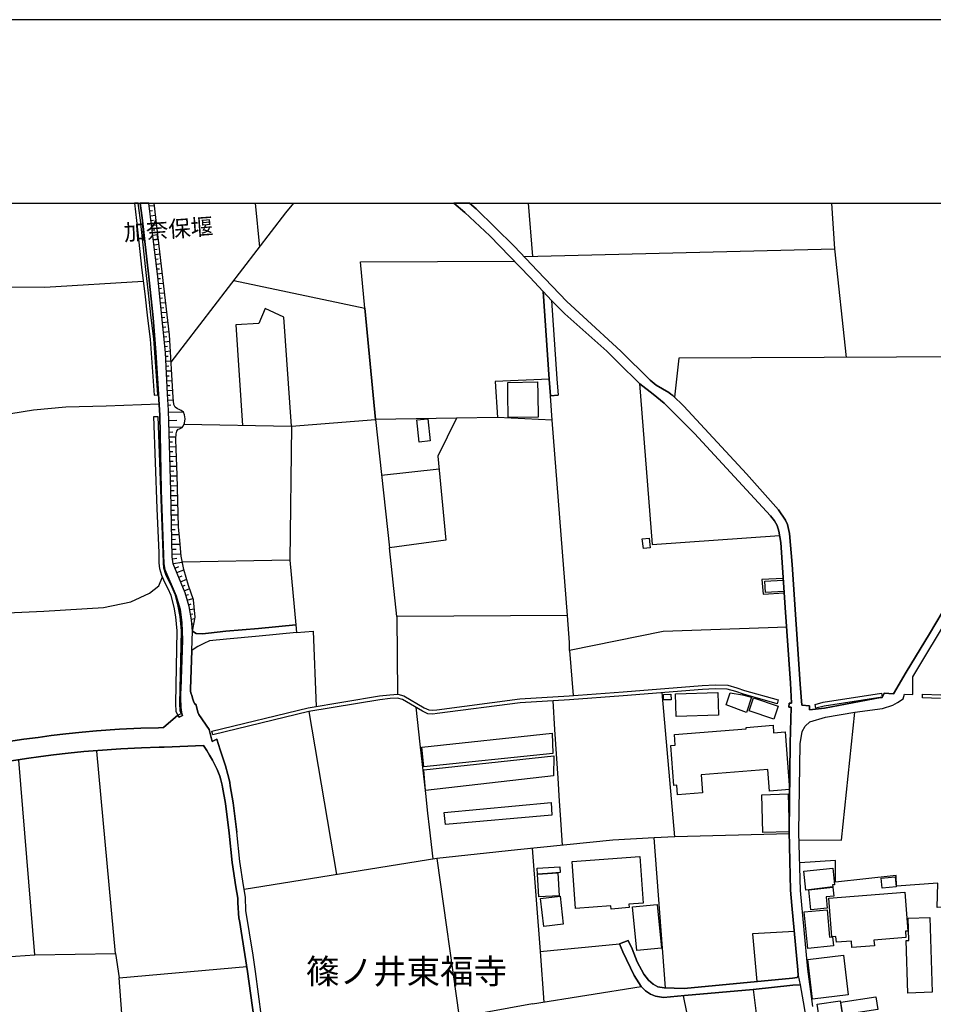
# Model space of a CAD drawing. Extents: x -10 to 410, y -24 to 273.
# Drawn here: x 138 to 255, y 147 to 273 of the extents above; entities that cross this region are included whole.
import ezdxf

# ---------------------------------------------------------------- set-up
doc = ezdxf.new("R2010")
doc.units = 0
for name, color, linetype in [('01_CYUKI_PNT', 2, 'Continuous'), ('03_GYOUSEI_POLY', 4, 'Continuous'), ('05_DM_LINE', 7, 'Continuous'), ('06_HOUSE_POLY', 160, 'Continuous'), ('08_ROAD_LINE', 3, 'Continuous'), ('09_ROAD_POLY', 5, 'Continuous'), ('13_KASEN_POLY', 253, 'Continuous'), ('印刷レイアウト', 1, 'Continuous'), ('印刷用フレーム', 1, 'Continuous'), ('背景', 3, 'Continuous')]:
    doc.layers.add(name, color=color, linetype=linetype)
doc.styles.add('STD', font='txt')
doc.styles.add('TATESTD', font='txt')

msp = doc.modelspace()

# ---------------------------------------------------------------- linework, layer by layer
at = {"layer": '05_DM_LINE', "color": 253}
for p, q in [((154.587463, 249.275741), (155.237036, 249.355839)), ((154.662739, 248.6508), (154.986922, 248.689902)), ((168.150115, 249.647122), (168.707704, 243.99062)), ((203.136955, 249.647122), (203.687137, 242.820665)), ((154.736981, 248.02965), (155.382419, 248.109748)), ((154.817079, 247.410566), (155.137301, 247.449668)), ((154.892182, 246.789415), (155.526941, 246.869514)), ((154.967457, 246.170331), (155.287679, 246.209433)), ((155.047556, 245.551248), (155.677319, 245.629279)), ((155.122659, 244.930097), (155.437196, 244.971094)), ((155.196901, 244.311013), (155.821841, 244.39094)), ((155.276999, 243.689863), (155.587575, 243.730859)), ((243.932397, 229.879336), (242.437226, 243.801139)), ((155.352102, 243.070779), (155.967396, 243.144849)), ((155.432201, 242.449628), (155.736919, 242.490625)), ((155.507476, 241.830545), (156.116914, 241.904614)), ((155.582579, 241.209394), (155.887298, 241.244534)), ((155.662678, 240.59031), (156.262297, 240.66438)), ((155.732096, 239.971054), (156.03182, 240.000338)), ((155.792558, 239.346114), (156.412675, 239.404681)), ((155.852158, 238.724963), (156.167556, 238.754247)), ((155.917615, 238.100023), (156.557197, 238.164446)), ((155.977215, 237.480767), (156.302432, 237.516079)), ((156.037676, 236.859789), (156.702752, 236.926107)), ((156.1021, 236.234676), (156.437135, 236.269988)), ((156.162733, 235.615592), (156.852097, 235.680016)), ((156.222333, 234.990652), (156.571838, 235.025792)), ((156.28779, 234.369501), (156.997652, 234.439781)), ((156.34739, 233.750418), (156.707575, 233.785558)), ((156.406818, 233.125477), (157.142174, 233.199547)), ((156.467452, 232.504327), (156.837627, 232.539467)), ((156.531875, 231.885243), (157.236914, 231.949666)), ((156.592337, 231.26013), (156.932195, 231.29527)), ((156.651937, 230.641047), (157.307194, 230.70547)), ((156.692072, 230.015934), (157.017289, 230.029715)), ((156.722217, 229.390994), (157.377646, 229.426134)), ((156.757529, 228.766054), (157.082574, 228.785518)), ((156.787674, 228.140941), (157.442069, 228.176253)), ((156.816957, 227.519963), (157.147169, 227.535465)), ((156.847274, 226.89485), (157.512349, 226.9262)), ((156.882414, 226.26991), (157.212454, 226.285585)), ((156.912731, 225.644969), (157.577806, 225.680109)), ((156.942014, 225.019857), (157.277049, 225.039494)), ((206.227205, 221.840206), (205.987082, 224.971109)), ((156.972331, 224.394916), (157.667551, 224.430056)), ((157.007471, 223.775833), (157.372651, 223.789441)), ((157.047434, 222.849963), (158.897106, 222.90474)), ((193.941995, 222.090148), (183.592411, 221.920304)), ((157.077751, 221.810923), (158.116791, 221.846063)), ((157.107034, 220.930012), (158.866789, 220.984789)), ((172.797549, 221.051107), (183.592411, 221.920304)), ((183.592411, 221.920304), (185.372664, 205.455504)), ((208.182297, 196.820717), (206.227205, 221.840206)), ((157.127532, 220.305071), (157.616908, 220.320747)), ((157.147169, 219.680131), (158.027047, 219.709414)), ((157.167668, 219.055018), (157.587625, 219.070694)), ((157.187132, 218.430078), (158.027047, 218.459361)), ((157.202808, 217.810994), (157.627588, 217.820641)), ((157.222272, 217.185882), (158.077862, 217.209309)), ((157.241909, 216.560942), (157.672546, 216.57076)), ((157.262408, 215.936001), (158.122648, 215.959428)), ((157.281873, 215.310889), (157.717505, 215.324669)), ((157.302371, 214.685948), (158.17243, 214.709375)), ((191.72232, 215.564792), (184.366869, 214.734696)), ((157.321836, 214.061008), (157.752645, 214.074616)), ((157.342334, 213.435895), (158.202747, 213.459322)), ((157.361971, 212.810955), (157.792608, 212.824563)), ((157.372651, 212.185843), (158.237025, 212.199623)), ((157.382469, 211.560902), (157.817068, 211.570721)), ((157.392288, 210.935962), (158.26717, 210.94957)), ((157.401934, 210.311022), (157.84239, 210.320668)), ((157.412786, 209.685909), (158.30231, 209.699517)), ((157.427428, 209.060969), (157.872706, 209.070787)), ((157.437074, 208.435856), (158.332627, 208.449637)), ((157.446893, 207.810916), (157.906813, 207.820734)), ((157.457745, 207.185975), (158.422544, 207.20544)), ((157.467391, 206.560863), (157.97227, 206.570681)), ((157.477209, 205.935923), (158.531925, 205.955387)), ((157.487028, 205.310982), (158.037727, 205.320629)), ((157.502531, 204.68587), (158.642169, 204.705507)), ((186.316965, 196.66052), (185.372664, 205.455504)), ((157.552313, 204.064891), (158.122648, 204.170311)), ((157.662728, 203.449597), (158.807189, 203.660609)), ((172.612031, 203.885229), (173.352209, 195.609766)), ((157.897167, 202.869615), (158.392227, 203.074599)), ((158.132467, 202.295318), (159.031809, 202.660498)), ((158.372762, 201.715164), (158.792547, 201.885179)), ((158.607029, 201.135182), (159.392166, 201.455404)), ((158.842501, 200.555028), (159.207681, 200.705406)), ((159.077801, 199.980903), (159.767164, 200.260128)), ((159.287779, 199.391102), (159.637284, 199.494455)), ((159.462618, 198.789417), (160.192117, 199.004218)), ((159.64228, 198.189798), (159.97232, 198.289361)), ((159.77216, 197.580532), (160.37264, 197.680096)), ((159.87758, 196.965238), (160.151982, 197.010197)), ((208.45756, 193.346166), (208.182297, 196.820717)), ((159.977143, 196.349944), (160.442059, 196.426253)), ((160.0426, 195.725004), (160.177303, 195.740679)), ((160.097377, 195.10592), (160.187122, 195.10971)), ((208.44688, 192.314876), (208.91748, 186.551232)), ((206.297485, 185.879266), (206.537609, 182.199559)), ((175.037722, 184.484691), (178.592372, 163.605862)), ((206.537609, 182.199559), (206.946886, 175.955496)), ((206.946886, 175.955496), (207.1374, 173.029749)), ((207.1374, 173.029749), (207.252466, 171.27585)), ((207.252466, 171.27585), (207.522217, 167.35981)), ((213.997618, 168.015929), (201.772008, 166.785513)), ((221.927539, 168.455523), (219.281706, 168.311001)), ((203.672667, 166.974993), (204.672434, 153.744449)), ((191.442061, 165.6898), (166.752612, 161.680054)), ((204.672434, 153.744449), (214.837533, 154.750416)), ((204.672434, 153.744449), (205.172662, 147.265946)), ((152.202768, 130.510208), (150.747732, 150.390993)), ((203.71263, 147.029613), (217.616691, 149.269958)), ((223.0124, 148.090186), (226.991829, 128.19562)), ((231.977227, 148.865677), (234.472165, 129.471167)), ((203.71263, 147.029613), (169.567083, 140.865648))]:
    msp.add_line(p, q, dxfattribs=at)
for points in [[(160.122698, 194.795345), (159.997641, 196.250381), (159.71256, 197.949674), (159.196829, 199.689792), (157.667551, 203.430132), (157.507526, 204.324651), (157.361971, 212.765997), (157.037788, 223.109724), (156.937191, 225.160589), (156.667612, 230.500315), (155.707636, 240.209283), (154.538371, 249.647122)], [(160.122698, 194.795345), (160.477199, 196.609705), (160.257402, 198.810948), (159.637284, 200.650802), (159.017167, 202.709418), (158.827859, 203.545371), (158.667662, 204.410607), (158.49179, 206.420303), (158.342445, 208.176096), (158.167607, 214.846145), (158.037727, 218.125359), (158.002587, 219.385231), (158.057191, 220.070633), (158.127644, 220.430128), (158.292664, 220.685927), (158.472325, 220.730885), (158.797542, 220.910547), (158.942064, 221.070744), (159.087619, 221.471064), (159.177364, 222.025724), (159.107084, 222.515961), (158.977204, 222.840145), (158.69195, 223.074584), (158.437185, 223.199641), (158.187071, 223.289385), (157.897167, 223.484722), (157.732147, 223.830438), (157.632411, 224.75045), (157.191956, 232.779762), (155.198968, 249.647122)], [(157.387292, 229.250434), (172.10698, 248.414467), (173.099339, 249.647122)], [(202.616745, 242.789487), (242.437226, 243.801139), (242.062055, 249.647122)], [(165.432279, 239.725075), (182.217474, 236.180071), (181.642315, 242.129234), (201.387191, 242.199514)], [(113.861956, 239.244484), (124.777052, 238.945622), (141.207574, 238.865696), (153.821963, 239.660479)], [(172.797549, 221.051107), (171.837573, 235.0394), (169.462524, 236.160607), (168.627606, 234.205515), (165.69204, 234.064783), (166.526959, 221.170307)], [(182.217474, 236.180071), (183.592411, 221.920304), (182.217474, 236.180071)], [(268.972385, 230.004221), (222.452916, 229.769954), (221.887231, 224.769915)], [(205.822062, 227.074684), (198.922569, 226.775822), (199.232111, 222.180065)], [(217.397238, 226.535527), (219.031936, 205.900783), (235.372713, 207.06488)], [(114.486896, 220.465268), (119.887256, 220.45545), (132.082722, 221.920304), (139.736863, 223.15072), (143.882518, 223.560859), (149.052401, 223.670241), (155.842339, 223.930173)], [(206.227205, 221.840206), (199.232111, 222.180065), (193.941995, 222.090148), (191.566946, 217.23084), (192.587556, 206.439768), (185.372664, 205.455504)], [(159.031809, 221.314829), (172.797549, 221.051107), (172.612031, 203.885229), (158.812184, 203.625469)], [(132.542642, 196.994522), (141.071837, 197.355912), (148.717365, 197.840293), (152.232052, 198.545331), (154.602105, 199.664471), (155.817018, 200.62548), (156.281934, 201.750304)], [(235.832633, 201.529645), (233.102051, 201.404761), (233.237099, 199.525806), (235.947011, 199.715286)], [(208.182297, 196.820717), (186.316965, 196.66052), (186.39224, 186.725037)], [(173.44695, 194.615683), (175.571884, 194.804991), (175.967381, 185.1508)], [(236.342508, 195.314865), (220.427544, 194.750387), (208.44688, 192.314876), (208.45756, 193.346166)], [(236.602268, 168.810885), (221.927539, 168.455523), (220.302488, 186.920374)], [(188.747652, 185.051237), (189.262349, 180.330423), (189.977207, 173.994548), (190.262288, 171.494442), (190.467444, 169.680082), (190.927364, 165.609702)], [(237.872819, 168.080524), (243.297466, 168.000426), (245.017258, 184.435943)], [(139.932199, 153.33431), (150.272137, 153.500363), (147.852129, 179.430047)], [(132.927459, 177.605869), (134.932332, 152.990662), (139.932199, 153.33431), (137.877544, 178.250446)], [(220.747594, 149.099943), (219.281706, 168.311001), (213.997618, 168.015929)], [(201.772008, 166.785513), (191.442061, 165.6898), (194.31217, 145.334454)], [(266.077816, 159.754245), (255.537891, 159.394922), (255.642277, 162.516006), (250.361979, 162.105868), (250.292733, 163.474948), (242.542646, 162.650709), (242.507506, 165.3949), (237.962391, 165.125321)], [(237.252702, 156.310872), (231.882487, 156.039399), (232.44197, 149.910574)], [(150.272137, 153.500363), (150.747732, 150.390993), (167.087476, 151.846029)]]:
    msp.add_lwpolyline(points, dxfattribs=at)
at = {"layer": '06_HOUSE_POLY', "color": 255}
for points in [[(200.594474, 222.172313), (200.54452, 225.162484), (200.519027, 226.662478), (204.344461, 226.726902), (204.36961, 225.162484), (204.419564, 222.236736), (200.594474, 222.172313)], [(189.169504, 219.031592), (188.869781, 221.857776), (190.289677, 222.012116), (190.589572, 219.18197), (189.169504, 219.031592)], [(217.909869, 205.383157), (217.774132, 206.627353), (218.634372, 206.722955), (218.769076, 205.476864), (217.909869, 205.383157)], [(233.564038, 199.771785), (233.489969, 201.2015), (235.818853, 201.326557), (235.914627, 199.896842), (233.564038, 199.771785)], [(222.099105, 183.867502), (222.014355, 186.781708), (227.43418, 186.937944), (227.51445, 184.021842), (222.099105, 183.867502)], [(231.124566, 184.377376), (228.51904, 185.377315), (229.028914, 186.91245), (230.614003, 186.662508), (231.759497, 186.326611), (231.124566, 184.377376)], [(220.484044, 185.992609), (220.46923, 186.691791), (221.443848, 186.713323), (221.454872, 186.008285), (220.484044, 185.992609)], [(234.613759, 183.517997), (231.449783, 184.582359), (232.014434, 186.271834), (235.179443, 185.207472), (234.613759, 183.517997)], [(189.778942, 177.40657), (189.499717, 179.922179), (206.229272, 181.748424), (206.304376, 179.11172), (189.778942, 177.40657)], [(222.289619, 173.826599), (222.193845, 175.053053), (221.814195, 175.021875), (221.414564, 180.152656), (221.988862, 180.197614), (221.879652, 181.572724), (231.073923, 182.281725), (231.059109, 182.467243), (234.524186, 182.73665), (234.599289, 181.771851), (236.068967, 181.892946), (236.639475, 174.527676), (234.054275, 174.316836), (233.839646, 177.062922), (225.299599, 176.396813), (225.479088, 174.076541), (222.289619, 173.826599)], [(189.979102, 174.402791), (189.774118, 177.043285), (206.424609, 178.826638), (206.374655, 176.271928), (189.979102, 174.402791)], [(192.55431, 170.018046), (192.399109, 171.55697), (206.079755, 172.8618), (206.194132, 171.242605), (192.55431, 170.018046)], [(233.229175, 168.992613), (233.079658, 173.832456), (236.444138, 173.937876), (236.594344, 169.098033), (233.229175, 168.992613)], [(213.783678, 159.19769), (213.754395, 159.592154), (209.219271, 159.252295), (208.769341, 165.27191), (217.434101, 165.928201), (217.884375, 159.937869), (216.05434, 159.803166), (216.08948, 159.37339), (213.783678, 159.19769)], [(204.33447, 163.684066), (204.289684, 164.428206), (207.21457, 164.607868), (207.259356, 163.86166), (205.634304, 163.762097), (204.33447, 163.684066)], [(238.70481, 161.6332), (238.474333, 164.062854), (242.204682, 164.412531), (242.403809, 162.307061), (242.158862, 162.281567), (242.184356, 162.027664), (239.12959, 161.672302), (238.70481, 161.6332)], [(204.33447, 163.684066), (205.634304, 163.762097), (206.948953, 163.842196), (207.129476, 160.902668), (204.49949, 160.742643), (204.318967, 163.681999), (204.33447, 163.684066)], [(248.524021, 161.867639), (248.398964, 163.146803), (250.174566, 163.316819), (250.294455, 162.031626), (248.524021, 161.867639)], [(239.363856, 159.101917), (239.12959, 161.643019), (242.184356, 162.002342), (242.294599, 160.832388), (241.334451, 160.742643), (241.474322, 159.30311), (239.363856, 159.101917)], [(205.149235, 156.947698), (204.729278, 160.553163), (207.224216, 160.842206), (207.63935, 157.236742), (205.149235, 156.947698)], [(244.629685, 154.267931), (244.564228, 155.082351), (242.639453, 154.93783), (242.584676, 155.687827), (242.059299, 155.64683), (241.679305, 160.607768), (251.4148, 161.351908), (251.789627, 156.377363), (251.479224, 156.351869), (251.54468, 155.527802), (247.454663, 155.217227), (247.50944, 154.486694), (244.629685, 154.267931)], [(217.068921, 153.867611), (216.514261, 159.486734), (219.689261, 159.797309), (220.229107, 154.172329), (217.068921, 153.867611)], [(238.969393, 154.152692), (238.523942, 158.832338), (241.439182, 159.111735), (241.774045, 155.592225), (242.144048, 155.627365), (242.254636, 154.463268), (238.969393, 154.152692)], [(251.809264, 148.431939), (251.599113, 155.168306), (251.929498, 155.178125), (251.839581, 158.031698), (254.624596, 158.117653), (254.924319, 148.527713), (251.809264, 148.431939)], [(239.574007, 147.65662), (238.969393, 152.722978), (243.55447, 153.27781), (244.15874, 148.217137), (239.574007, 147.65662)], [(243.45973, 145.646924), (243.21444, 147.281622), (247.703743, 147.95152), (247.949034, 146.316823), (243.45973, 145.646924)], [(241.269339, 139.656592), (240.17931, 146.998435), (243.139336, 147.432), (244.224197, 140.092224), (241.269339, 139.656592)]]:
    msp.add_lwpolyline(points, close=True, dxfattribs=at)
at = {"layer": '08_ROAD_LINE', "color": 253}
for p, q in [((205.987082, 224.971109), (206.982026, 225.04535)), ((173.352209, 195.609766), (173.44695, 194.615683)), ((215.97717, 155.17623), (214.837533, 154.750416))]:
    msp.add_line(p, q, dxfattribs=at)
for points in [[(158.781867, 195.93016), (158.537782, 197.605854), (158.04255, 199.330469), (156.592337, 202.680135), (156.437135, 203.410495), (156.107095, 212.820774), (155.93708, 222.471175), (155.762413, 225.160589), (155.412736, 230.494458), (155.071844, 234.959302), (154.542677, 240.189818), (153.672446, 247.744568), (153.421643, 249.647122)], [(160.122698, 194.795345), (159.997641, 196.250381), (159.71256, 197.949674), (159.196829, 199.689792), (157.667551, 203.430132), (157.507526, 204.324651), (157.361971, 212.765997), (157.037788, 223.109724), (156.937191, 225.160589), (156.667612, 230.500315), (155.707636, 240.209283), (154.538371, 249.647122)], [(205.062074, 238.320681), (203.352273, 240.170353), (198.236995, 245.465293), (195.022032, 248.430142), (193.638654, 249.647122)], [(195.645767, 249.647122), (196.491882, 248.914522), (201.357218, 244.125323), (204.35204, 240.95928), (208.09238, 237.019986), (210.182175, 235.100034), (215.027013, 230.695652), (218.781822, 226.974948), (219.562137, 226.334333), (221.172374, 225.369534), (221.432134, 225.160589), (221.667779, 224.975071), (223.092326, 223.635101), (231.106996, 214.955527), (235.212516, 210.349951), (236.13718, 209.039437), (236.3618, 208.465139), (236.611914, 207.301214), (236.991908, 203.320751), (238.007522, 188.016086), (238.202859, 185.314787), (239.202626, 185.225042), (239.1823, 184.705522), (241.097428, 184.930142), (248.29251, 186.285615), (248.497838, 186.289404), (248.762421, 186.875415), (249.952702, 186.785498), (251.5874, 189.55501), (254.571886, 194.459448), (259.42258, 202.641033)], [(205.062074, 238.320681), (205.822062, 227.074684), (205.987082, 224.971109)], [(206.146935, 237.154689), (206.817006, 227.144964), (206.982026, 225.04535)], [(237.737082, 150.676246), (237.717445, 151.41453), (236.941954, 159.641074), (236.781757, 161.605812), (236.597445, 169.13524), (236.736971, 180.45548), (236.847214, 185.051237), (236.552314, 185.055027), (236.592277, 185.564901), (236.897168, 185.580404), (236.757297, 188.129258), (236.072068, 197.811009), (235.527053, 206.164505), (235.27694, 207.625397), (235.047496, 208.330436), (234.722279, 208.926093), (234.207582, 209.596164), (224.442114, 220.144874), (220.592565, 224.029736), (219.142179, 225.160589), (217.457528, 226.475065), (214.682159, 229.221151), (213.227295, 230.689795), (207.85708, 235.465214), (206.262345, 237.025842), (206.146935, 237.154689)], [(239.632574, 146.689754), (238.997643, 151.48481), (238.062299, 161.58049), (237.847325, 169.01983), (238.007522, 180.355916), (238.272106, 181.936009), (238.627639, 182.644838), (239.25258, 183.195709), (241.236955, 183.760187), (245.017258, 184.435943), (248.547447, 184.900686), (249.882422, 185.310997), (250.491859, 185.654645), (251.20775, 186.140921), (251.366914, 186.721075), (252.442128, 186.695753), (252.452808, 188.939889), (257.382395, 197.199677)], [(136.01237, 180.590183), (138.497662, 180.949679), (140.361975, 181.195658), (142.012348, 181.420279), (143.901983, 181.660574), (145.972313, 181.869519), (147.807343, 182.025754), (150.787695, 182.225053), (153.507426, 182.355794), (155.757418, 182.426074), (156.41767, 182.449673), (158.241848, 184.019948), (158.412725, 183.779652), (158.866789, 184.000483), (158.781867, 184.221141), (158.736909, 184.435943), (158.682304, 184.715168), (158.651987, 185.039524), (158.627527, 185.385067), (158.612024, 185.875304), (158.612024, 186.865597), (158.627527, 187.37926), (158.866789, 193.660531), (158.781867, 195.93016)], [(173.352209, 195.609766), (168.571967, 195.14485), (164.392205, 194.77967), (162.191995, 194.539374), (161.417537, 194.445668), (160.616897, 194.48477), (160.122698, 194.795345)], [(173.44695, 194.615683), (168.662745, 194.150768), (164.486945, 193.785588), (162.30241, 193.545292), (161.592376, 193.225071), (160.802416, 192.850072), (160.227257, 192.44579), (160.057241, 192.305058)], [(160.057241, 192.305058), (159.872757, 187.355834), (159.872757, 187.260232), (159.882403, 187.125357), (159.932185, 186.900736), (160.026925, 186.545375), (160.167657, 186.080459), (160.26722, 185.814842), (160.427417, 185.426236), (160.577795, 185.426236), (160.757457, 184.635069), (160.82188, 184.439905), (160.932296, 184.125368), (162.276917, 182.215234), (162.63245, 180.660463), (163.267209, 180.971038), (163.662706, 179.584387), (164.3376, 177.529732), (164.656961, 176.449523), (164.887265, 175.605819), (164.917582, 175.4203), (164.962541, 174.965203), (165.332716, 172.824593), (165.812101, 169.035505)], [(164.827837, 168.930085), (164.3376, 172.721068), (163.972248, 174.824643), (163.932285, 175.084403), (163.781906, 175.734838), (163.622743, 176.199581), (163.366772, 176.879298), (163.287708, 177.064817), (163.052407, 177.605869), (162.70273, 178.250446), (162.321875, 178.90467), (161.962552, 179.504289), (161.557236, 180.140942), (156.51241, 179.955424), (155.837516, 179.930103), (153.606989, 179.855861), (150.932217, 179.730804), (147.997685, 179.52961), (146.20279, 179.379232), (144.187237, 179.176143), (142.337565, 178.93981), (140.692015, 178.721046), (138.842343, 178.475066), (136.372727, 178.119533)], [(174.762287, 116.170342), (174.102207, 118.01588), (174.592444, 118.215351), (173.452806, 121.135069), (171.736976, 125.685868), (170.912737, 127.971172), (170.31708, 130.045292), (169.952762, 131.426259), (169.8327, 132.090301), (167.196857, 151.17613), (166.132495, 157.730941), (166.077718, 158.029631), (165.941981, 159.990579), (165.922517, 160.605873), (165.687217, 162.055052), (165.217478, 165.176137), (164.827837, 168.930085)], [(190.832624, 123.426058), (189.861968, 122.975095), (189.361913, 122.830401), (177.877515, 120.164586), (175.64716, 119.640932), (175.017224, 119.984752), (174.462564, 121.46511), (171.991914, 127.814765), (171.312196, 130.164492), (170.58752, 133.519843), (170.122605, 136.670383), (168.212472, 151.17613), (167.917571, 153.301237), (166.962591, 159.019923), (166.912809, 160.69958), (166.667691, 162.205431), (166.196918, 165.301194), (165.812101, 169.035505)], [(237.737082, 150.676246), (237.597211, 150.426133), (237.007411, 150.349996), (223.137457, 149.010198), (220.557425, 149.109762), (219.772287, 149.244465), (219.156993, 149.551251), (218.557202, 150.080417), (217.987039, 150.834376), (217.132311, 152.426183), (216.457761, 154.084307), (215.97717, 155.17623)], [(214.837533, 154.750416), (215.262313, 153.6957), (216.741981, 150.676246), (217.616691, 149.269958), (218.167562, 148.715298), (218.837633, 148.285522), (219.47222, 148.045399), (220.467508, 147.855919), (223.17742, 148.105861), (231.98205, 148.865677), (237.052542, 149.430155), (237.982029, 149.465295)], [(237.982029, 149.465295), (238.491903, 146.56487), (239.672537, 139.52585), (240.781858, 131.475007), (240.892101, 130.744474), (240.737071, 130.554994), (240.37258, 130.410472), (237.642342, 130.000334), (227.387326, 128.285537), (226.111952, 127.990637), (222.922483, 126.830501), (221.162728, 126.379366)]]:
    msp.add_lwpolyline(points, dxfattribs=at)
at = {"layer": '09_ROAD_POLY', "color": 7}
for points in [[(170.122605, 136.670383), (168.212472, 151.17613), (167.917571, 153.301237), (166.962591, 159.019923), (166.912809, 160.69958), (166.667691, 162.205431), (166.196918, 165.301194), (165.812101, 169.035505), (165.332716, 172.824593), (164.962541, 174.965203), (164.917582, 175.4203), (164.887265, 175.605819), (164.656961, 176.449523), (164.3376, 177.529732), (163.662706, 179.584387), (163.267209, 180.971038), (162.63245, 180.660463), (162.276917, 182.215234), (160.932296, 184.125368), (160.82188, 184.439905), (160.757457, 184.635069), (160.577795, 185.426236), (160.427417, 185.426236), (160.26722, 185.814842), (160.167657, 186.080459), (160.026925, 186.545375), (159.932185, 186.900736), (159.882403, 187.125357), (159.872757, 187.260232), (159.872757, 187.355834), (160.057241, 192.305058), (160.059136, 192.306953), (160.124593, 194.793278), (160.122698, 194.795345), (159.997641, 196.250381), (159.71256, 197.949674), (159.196829, 199.689792), (157.667551, 203.430132), (157.507526, 204.324651), (157.361971, 212.765997), (157.037788, 223.109724), (156.937191, 225.160589), (156.667612, 230.500315), (155.707636, 240.209283), (154.538371, 249.647122), (153.421643, 249.647122), (153.672446, 247.744568), (154.542677, 240.189818), (155.071844, 234.959302), (155.412736, 230.494458), (155.762413, 225.160589), (155.93708, 222.471175), (156.107095, 212.820774), (156.437135, 203.410495), (156.592337, 202.680135), (158.04255, 199.330469), (158.537782, 197.605854), (158.781867, 195.93016), (158.866789, 193.660531), (158.627527, 187.37926), (158.612024, 186.865597), (158.612024, 185.875304), (158.627527, 185.385067), (158.651987, 185.039524), (158.682304, 184.715168), (158.736909, 184.435943), (158.781867, 184.221141), (158.866789, 184.000483), (158.412725, 183.779652), (158.241848, 184.019948), (156.41767, 182.449673), (155.757418, 182.426074), (153.507426, 182.355794), (150.787695, 182.225053), (147.807343, 182.025754), (145.972313, 181.869519), (143.901983, 181.660574), (142.012348, 181.420279), (140.361975, 181.195658), (138.497662, 180.949679), (136.01237, 180.590183)], [(259.42258, 202.641033), (254.571886, 194.459448), (251.5874, 189.55501), (249.952702, 186.785498), (248.762421, 186.875415), (248.497838, 186.289404), (248.29251, 186.285615), (241.097428, 184.930142), (239.1823, 184.705522), (239.202626, 185.225042), (238.202859, 185.314787), (238.007522, 188.016086), (236.991908, 203.320751), (236.611914, 207.301214), (236.3618, 208.465139), (236.13718, 209.039437), (235.212516, 210.349951), (231.106996, 214.955527), (223.092326, 223.635101), (221.667779, 224.975071), (221.432134, 225.160589), (221.172374, 225.369534), (219.562137, 226.334333), (218.781822, 226.974948), (215.027013, 230.695652), (210.182175, 235.100034), (208.09238, 237.019986), (204.35204, 240.95928), (201.357218, 244.125323), (196.491882, 248.914522), (195.645767, 249.647122), (193.638654, 249.647122), (195.022032, 248.430142), (198.236995, 245.465293), (203.352273, 240.170353), (205.062074, 238.320681), (206.146935, 237.154689), (206.262345, 237.025842), (207.85708, 235.465214), (213.227295, 230.689795), (214.682159, 229.221151), (217.457528, 226.475065), (219.142179, 225.160589), (220.592565, 224.029736), (224.442114, 220.144874), (234.207582, 209.596164), (234.722279, 208.926093), (235.047496, 208.330436), (235.27694, 207.625397), (235.527053, 206.164505), (236.072068, 197.811009), (236.757297, 188.129258), (236.897168, 185.580404), (236.592277, 185.564901), (236.552314, 185.055027), (236.847214, 185.051237), (236.736971, 180.45548), (236.597445, 169.13524), (236.781757, 161.605812), (236.941954, 159.641074), (237.717445, 151.41453), (237.737082, 150.689855), (237.982029, 149.465295), (238.491903, 146.56487)], [(239.632574, 146.689754), (238.997643, 151.48481), (238.062299, 161.58049), (237.847325, 169.01983), (238.007522, 180.355916), (238.272106, 181.936009), (238.627639, 182.644838), (239.25258, 183.195709), (241.236955, 183.760187), (245.017258, 184.435943), (248.547447, 184.900686), (249.882422, 185.310997), (250.491859, 185.654645), (251.20775, 186.140921), (251.366914, 186.721075), (252.442128, 186.695753), (252.452808, 188.939889), (257.382395, 197.199677)], [(136.372727, 178.119533), (138.842343, 178.475066), (140.692015, 178.721046), (142.337565, 178.93981), (144.187237, 179.176143), (146.20279, 179.379232), (147.997685, 179.52961), (150.932217, 179.730804), (153.606989, 179.855861), (155.837516, 179.930103), (156.51241, 179.955424), (161.557236, 180.140942), (161.962552, 179.504289), (162.321875, 178.90467), (162.70273, 178.250446), (163.052407, 177.605869), (163.287708, 177.064817), (163.366772, 176.879298), (163.622743, 176.199581), (163.781906, 175.734838), (163.932285, 175.084403), (163.972248, 174.824643), (164.3376, 172.721068), (164.827837, 168.930085), (165.217478, 165.176137), (165.687217, 162.055052), (165.922517, 160.605873), (165.941981, 159.990579), (166.077718, 158.029631), (166.132495, 157.730941), (167.196857, 151.17613), (169.8327, 132.090301)]]:
    msp.add_lwpolyline(points, dxfattribs=at)
for points in [[(206.146935, 237.154689), (206.817006, 227.144964), (206.982026, 225.04535), (205.987082, 224.971109), (205.822062, 227.074684), (205.062074, 238.320681), (206.146935, 237.154689)], [(173.352209, 195.609766), (173.44695, 194.615683), (168.662745, 194.150768), (164.486945, 193.785588), (162.30241, 193.545292), (161.592376, 193.225071), (160.802416, 192.850072), (160.227257, 192.44579), (160.059136, 192.306953), (160.124593, 194.793278), (160.616897, 194.48477), (161.417537, 194.445668), (162.191995, 194.539374), (164.392205, 194.77967), (168.571967, 195.14485), (173.352209, 195.609766)], [(215.97717, 155.17623), (216.457761, 154.084307), (217.132311, 152.426183), (217.987039, 150.834376), (218.557202, 150.080417), (219.156993, 149.551251), (219.772287, 149.244465), (220.557425, 149.109762), (223.137457, 149.010198), (237.007411, 150.349996), (237.597211, 150.426133), (237.737082, 150.676246), (237.737082, 150.689855), (237.982029, 149.465295), (237.052542, 149.430155), (231.98205, 148.865677), (223.17742, 148.105861), (220.467508, 147.855919), (219.47222, 148.045399), (218.837633, 148.285522), (218.167562, 148.715298), (217.616691, 149.269958), (216.741981, 150.676246), (215.262313, 153.6957), (214.837533, 154.750416), (215.97717, 155.17623)]]:
    msp.add_lwpolyline(points, close=True, dxfattribs=at)
at = {"layer": '13_KASEN_POLY', "color": 7}
for points in [[(153.651948, 241.074691), (154.012305, 238.029743), (154.34734, 234.894878), (154.687199, 232.195646), (155.196901, 225.039494), (155.691961, 225.074634), (155.182259, 232.244567), (154.8424, 234.959302), (154.507537, 238.10588), (154.14718, 241.141009), (153.457644, 247.474989), (153.187377, 249.647122), (152.682326, 249.647122), (152.957589, 247.426241)], [(158.696946, 184.224931), (158.241848, 184.019948), (158.027047, 184.49451), (157.982088, 185.510124), (158.156927, 194.830485), (158.012405, 196.619523), (157.77211, 197.894897), (157.397111, 199.369571), (157.017289, 200.215169), (156.597332, 201.055084), (156.19684, 201.935994), (155.942075, 202.80123), (155.861976, 203.545371), (155.847335, 204.814889), (155.607039, 210.525823), (155.167617, 222.285484), (155.667673, 222.30116), (156.107095, 210.564925), (156.34739, 204.824535), (156.362032, 203.574654), (156.432312, 202.900793), (156.667612, 202.1098), (157.047434, 201.269885), (157.467391, 200.430143), (157.872706, 199.535452), (158.262347, 198.000317), (158.507465, 196.686013), (158.662667, 194.84616), (158.482144, 185.51598), (158.522107, 184.615605), (158.696946, 184.224931)], [(229.901902, 187.529639), (230.882376, 187.205455), (235.172553, 185.984858), (235.03785, 185.504267), (230.73217, 186.725037), (229.747561, 187.055077), (228.652021, 187.385117), (227.097249, 187.4144), (225.487012, 187.330512), (215.321913, 186.5297), (208.427243, 186.016036), (202.107216, 185.619505), (191.48702, 184.240606), (190.917546, 184.170326), (190.281925, 184.221141), (189.587566, 184.551181), (187.031822, 186.060994), (186.39224, 186.224981), (185.477223, 186.150739), (184.152067, 186.016036), (175.037722, 184.484691), (162.717372, 181.520014), (162.602134, 182.004222), (174.932303, 184.974928), (184.087472, 186.510235), (185.427441, 186.650795), (186.437199, 186.730893), (187.222336, 186.5297), (189.822005, 184.994565), (190.412667, 184.709311), (190.906866, 184.676238), (191.422424, 184.734805), (202.057262, 186.119561), (208.38728, 186.510235), (215.302276, 187.029755), (225.452905, 187.830396), (227.087603, 187.914456), (228.727124, 187.879316), (229.901902, 187.529639)], [(241.067112, 185.205405), (240.027037, 184.930142), (239.90198, 185.414522), (240.962381, 185.695642), (248.442027, 186.849921), (248.517131, 186.355895), (241.067112, 185.205405)]]:
    msp.add_lwpolyline(points, close=True, dxfattribs=at)
msp.add_lwpolyline([(255.972317, 186.160558), (253.656868, 186.244618), (253.677539, 186.744501), (256.01228, 186.660613)], dxfattribs=at)
at = {"layer": '印刷レイアウト', "color": 7}
for points in [[(-10.309448, -23.852808), (409.661817, -23.852808), (409.632878, 273.147152), (-10.338387, 273.147152)], [(399.647269, -0.352433), (-0.353122, -0.352433), (-0.353122, 249.647122), (399.647269, 249.647122)]]:
    msp.add_lwpolyline(points, close=True, dxfattribs=at)
at = {"layer": '印刷用フレーム', "color": 7}
msp.add_lwpolyline([(399.647268, -0.352778), (-0.352778, -0.352778), (-0.352778, 249.647122), (399.647268, 249.647122)], close=True, dxfattribs=at)
msp.add_lwpolyline([(399.647268, -0.352778), (-0.352778, -0.352778), (-0.352778, 249.647122), (399.647268, 249.647122)], close=True, dxfattribs=at)
at = {"layer": '背景', "color": 7}
msp.add_lwpolyline([(399.647268, -0.352778), (-0.352778, -0.352778), (-0.352778, 249.647122), (399.647268, 249.647122)], close=True, dxfattribs=at)

# ---------------------------------------------------------------- texts
at = {"layer": '01_CYUKI_PNT', "color": 7, "insert": (151.238213, 246.916506), "char_height": 2.099868, "attachment_point": 1, "rotation": 4.19893701, "style": 'TATESTD'}
msp.add_mtext('\\fMS Gothic|b0|i0|c128;\\H2.0999;\\C7;加奈保堰', dxfattribs=at)
at = {"layer": '03_GYOUSEI_POLY', "color": 7, "insert": (174.672198, 152.779772), "char_height": 3.149801, "attachment_point": 1, "style": 'STD'}
msp.add_mtext('\\fMS Gothic|b0|i0|c128;\\H3.1498;\\C31;篠ノ井東福寺', dxfattribs=at)

doc.saveas('drawing.dxf')
